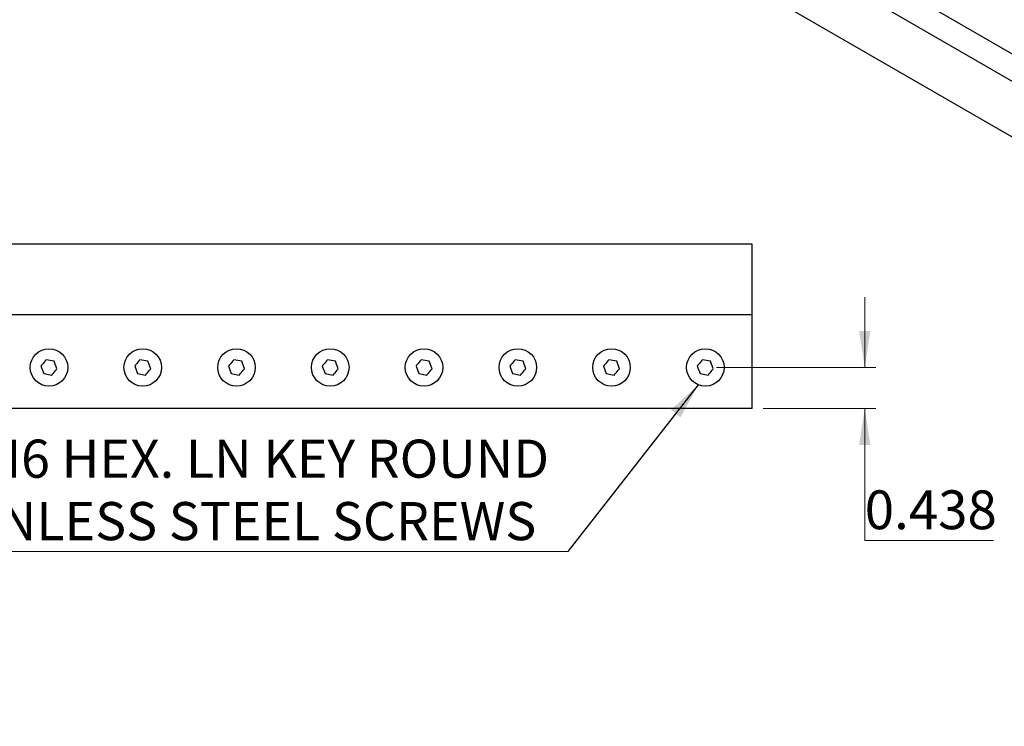
# Model space of a CAD drawing. Units: inches. Extents: x 0.1 to 16.9, y 0.1 to 10.9.
# Drawn here: x 8.8 to 12.3, y 5.8 to 8.3 of the extents above; entities that cross this region are included whole.
import ezdxf

# ---------------------------------------------------------------- set-up
doc = ezdxf.new("R2010")
doc.units = ezdxf.units.IN
doc.header["$MEASUREMENT"] = 0
doc.styles.add('SLDTEXTSTYLE0', font='TXT', dxfattribs={"width": 0.75})
doc.styles.add('SLDTEXTSTYLE1', font='TXT', dxfattribs={"width": 0.605})
doc.dimstyles.new('SLDDIMSTYLE2', dxfattribs={"dimtxt": 0.137795, "dimasz": 0.13, "dimexe": 0, "dimexo": 0.0625, "dimgap": 0.034449, "dimtad": 0, "dimtih": 1, "dimtoh": 1, "dimdec": 3, "dimlfac": 3, "dimrnd": 1e-09, "dimdsep": 46, "dimtxsty": 'SLDTEXTSTYLE0', "dimsah": 1, "dimcen": 0.09, "dimadec": 0, "dimazin": 2, "dimtfac": 1, "dimtdec": 3, "dimtmove": 0, "dimatfit": 0, "dimfxl": 0, "dimfrac": 2, "dimtolj": 1, "dimtzin": 12, "dimarcsym": 0})
doc.dimstyles.new('SLDDIMSTYLE3', dxfattribs={"dimtxt": 0.18, "dimasz": 0.13, "dimexe": 0, "dimexo": 0.0625, "dimgap": 0, "dimtad": 0, "dimtih": 1, "dimtoh": 1, "dimdec": 0, "dimrnd": 1e-09, "dimzin": 0, "dimdsep": 46, "dimtxsty": 'Standard', "dimsah": 1, "dimcen": 0.09, "dimadec": 0, "dimazin": 0, "dimtfac": 0.13, "dimtdec": 0, "dimtofl": 0, "dimtmove": 0, "dimatfit": 3, "dimfxl": 0, "dimfrac": 2, "dimtolj": 1, "dimtzin": 0, "dimarcsym": 0})

# ---------------------------------------------------------------- blocks, each defined once
blk = doc.blocks.new('_D_9')
at = {"color": 7, "linetype": 'Continuous', "lineweight": 0}
for p, q in [((11.8362, 7.0612), (11.8362, 7.3112)), ((11.3088, 7.0612), (11.8756, 7.0612)), ((11.4754, 6.9153), (11.8756, 6.9153)), ((11.8362, 6.4466), (11.8362, 6.9153)), ((12.2944, 6.4466), (11.8362, 6.4466))]:
    blk.add_line(p, q, dxfattribs=at)
at = {"color": 7, "linetype": 'Continuous', "lineweight": 18}
for points in [[(11.8362, 7.0612), (11.8562, 7.1912), (11.8162, 7.1912)], [(11.8362, 6.9153), (11.8162, 6.7853), (11.8562, 6.7853)]]:
    blk.add_solid(points, dxfattribs=at)
at = {"color": 7, "linetype": 'Continuous', "lineweight": 18, "insert": (11.8362, 6.6242), "char_height": 0.1378, "attachment_point": 1, "style": 'SLDTEXTSTYLE0'}
blk.add_mtext('0.438', dxfattribs=at)
blk = doc.blocks.new('SW_NOTE_0_8')
at = {"color": 0, "linetype": 'Continuous', "lineweight": 0}
blk.add_line((-2.562, 0), (0, 0), dxfattribs=at)
at = {"color": 0, "linetype": 'Continuous', "lineweight": 0, "char_height": 0.135417, "attachment_point": 2, "style": 'SLDTEXTSTYLE1'}
for s, insert in [('30 x M6 HEX. LN KEY ROUND', (-1.2703, 0.3981)), ('STAINLESS STEEL SCREWS', (-1.2614, 0.1762))]:
    blk.add_mtext(s, dxfattribs=dict(at, insert=insert))

msp = doc.modelspace()

# ---------------------------------------------------------------- linework, layer by layer
at = {"color": 7, "linetype": 'Continuous', "lineweight": 25}
for p, q in [((15.98713, 6.0813), (8.91606, 10.16334)), ((15.98713, 5.98413), (8.91606, 10.06617)), ((15.98713, 5.78599), (8.91606, 9.86803)), ((11.43607, 7.49867), (1.43607, 7.49867)), ((11.43607, 7.24867), (11.43607, 7.49867)), ((11.43607, 7.24867), (1.43607, 7.24867)), ((11.43607, 6.91534), (11.43607, 7.24867)), ((8.95463, 7.08329), (8.9262, 7.0883)), ((8.9645, 7.05616), (8.95463, 7.08329)), ((9.28796, 7.08329), (9.25953, 7.0883)), ((9.29784, 7.05616), (9.28796, 7.08329)), ((9.6213, 7.08329), (9.59287, 7.0883)), ((9.63117, 7.05616), (9.6213, 7.08329)), ((9.95463, 7.08329), (9.9262, 7.0883)), ((9.9645, 7.05616), (9.95463, 7.08329)), ((10.28796, 7.08329), (10.25953, 7.0883)), ((10.29784, 7.05616), (10.28796, 7.08329)), ((10.6213, 7.08329), (10.59287, 7.0883)), ((10.63117, 7.05616), (10.6213, 7.08329)), ((10.95463, 7.08329), (10.9262, 7.0883)), ((10.9645, 7.05616), (10.95463, 7.08329)), ((11.28796, 7.08329), (11.25953, 7.0883)), ((11.29784, 7.05616), (11.28796, 7.08329)), ((8.90765, 7.06619), (8.91752, 7.03906)), ((8.91752, 7.03906), (8.94595, 7.03405)), ((9.24098, 7.06619), (9.25085, 7.03906)), ((9.25085, 7.03906), (9.27928, 7.03405)), ((9.57431, 7.06619), (9.58419, 7.03906)), ((9.58419, 7.03906), (9.61261, 7.03405)), ((9.90765, 7.06619), (9.91752, 7.03906)), ((9.91752, 7.03906), (9.94595, 7.03405)), ((10.24098, 7.06619), (10.25085, 7.03906)), ((10.25085, 7.03906), (10.27928, 7.03405)), ((10.57431, 7.06619), (10.58419, 7.03906)), ((10.58419, 7.03906), (10.61261, 7.03405)), ((10.90765, 7.06619), (10.91752, 7.03906)), ((10.91752, 7.03906), (10.94595, 7.03405)), ((11.24098, 7.06619), (11.25085, 7.03906)), ((11.25085, 7.03906), (11.27928, 7.03405)), ((11.43607, 6.91534), (1.43607, 6.91534))]:
    msp.add_line(p, q, dxfattribs=at)
for centre in [(8.93607, 7.06117), (9.26941, 7.06117), (9.60274, 7.06117), (9.93607, 7.06117), (10.26941, 7.06117), (10.60274, 7.06117), (10.93607, 7.06117), (11.26941, 7.06117)]:
    msp.add_circle(centre, 0.06667, dxfattribs=at)
for points in [[(8.9262, 7.0883), (8.92146, 7.08265), (8.91525, 7.07525), (8.9091, 7.06792), (8.90765, 7.06619)], [(9.25953, 7.0883), (9.25479, 7.08265), (9.24858, 7.07525), (9.24243, 7.06792), (9.24098, 7.06619)], [(9.59287, 7.0883), (9.58812, 7.08265), (9.58191, 7.07525), (9.57576, 7.06792), (9.57431, 7.06619)], [(9.9262, 7.0883), (9.92146, 7.08265), (9.91525, 7.07525), (9.9091, 7.06792), (9.90765, 7.06619)], [(10.25953, 7.0883), (10.25479, 7.08265), (10.24858, 7.07525), (10.24243, 7.06792), (10.24098, 7.06619)], [(10.59287, 7.0883), (10.58812, 7.08265), (10.58191, 7.07525), (10.57576, 7.06792), (10.57431, 7.06619)], [(10.9262, 7.0883), (10.92146, 7.08265), (10.91525, 7.07525), (10.9091, 7.06792), (10.90765, 7.06619)], [(11.25953, 7.0883), (11.25479, 7.08265), (11.24858, 7.07525), (11.24243, 7.06792), (11.24098, 7.06619)], [(8.94595, 7.03405), (8.95069, 7.0397), (8.9569, 7.0471), (8.96305, 7.05443), (8.9645, 7.05616)], [(9.27928, 7.03405), (9.28402, 7.0397), (9.29023, 7.0471), (9.29638, 7.05443), (9.29784, 7.05616)], [(9.61261, 7.03405), (9.61736, 7.0397), (9.62357, 7.0471), (9.62972, 7.05443), (9.63117, 7.05616)], [(9.94595, 7.03405), (9.95069, 7.0397), (9.9569, 7.0471), (9.96305, 7.05443), (9.9645, 7.05616)], [(10.27928, 7.03405), (10.28402, 7.0397), (10.29023, 7.0471), (10.29638, 7.05443), (10.29784, 7.05616)], [(10.61261, 7.03405), (10.61736, 7.0397), (10.62357, 7.0471), (10.62972, 7.05443), (10.63117, 7.05616)], [(10.94595, 7.03405), (10.95069, 7.0397), (10.9569, 7.0471), (10.96305, 7.05443), (10.9645, 7.05616)], [(11.27928, 7.03405), (11.28402, 7.0397), (11.29023, 7.0471), (11.29638, 7.05443), (11.29784, 7.05616)]]:
    msp.add_open_spline(points, degree=3, knots=[0, 0, 0, 0, 0.763801, 1, 1, 1, 1], dxfattribs=at)

# ---------------------------------------------------------------- block references
at = {"color": 7, "linetype": 'Continuous', "lineweight": 0}
msp.add_blockref('SW_NOTE_0_8', (10.78084, 6.40658), dxfattribs=at)

# ---------------------------------------------------------------- dimensions: what is measured, and where the dimension line sits
at = {"color": 7, "linetype": 'Continuous', "lineweight": 18}
dim = msp.add_linear_dim(base=(11.83623, 7.06117), p1=(11.43607, 6.91534), p2=(11.26941, 7.06117), angle=90, dimstyle='SLDDIMSTYLE2', dxfattribs=at)
dim.commit()
dim.dimension.update_dxf_attribs({"geometry": '_D_9', "text_midpoint": (11.83623, 6.55596), "dimtype": 160})

# ---------------------------------------------------------------- leaders
at = {"color": 7, "linetype": 'Continuous', "lineweight": 0}
msp.add_leader([(11.24429, 6.99942), (10.78084, 6.40658)], dimstyle='SLDDIMSTYLE3', dxfattribs=at)

doc.saveas('drawing.dxf')
